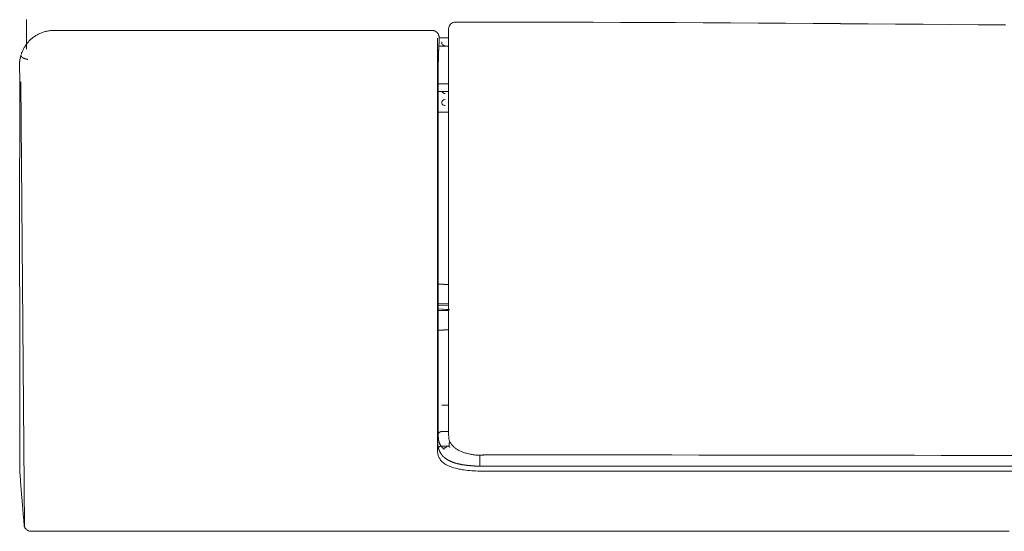
# Model space of a CAD drawing. Units: inches. Extents: x 0 to 6455, y 0 to 4604.
# Drawn here: x 789 to 932, y 2412 to 2486 of the extents above; entities that cross this region are included whole.
import ezdxf

# ---------------------------------------------------------------- set-up
doc = ezdxf.new("R2010")
doc.units = ezdxf.units.IN
doc.header["$MEASUREMENT"] = 0
doc.layers.add('LG-Product', color=3, linetype='Continuous')

msp = doc.modelspace()

# ---------------------------------------------------------------- linework, layer by layer
at = {"layer": 'LG-Product', "color": 3, "linetype": 'Continuous', "lineweight": 13}
for p, q in [((793.96, 2484.85), (848.55, 2484.85)), ((851.1, 2485.06), (851.1, 2485.06)), ((849.5, 2483.71), (849.48, 2424.95)), ((851.1, 2483.76), (849.74, 2483.76)), ((849.7, 2482.57), (851.1, 2482.57)), ((789.17, 2477.4), (789.69, 2412.98)), ((849.61, 2477.12), (851.1, 2477.12)), ((849.61, 2476), (851.1, 2476)), ((851.1, 2473), (849.6, 2473)), ((849.6, 2445), (851.1, 2445.09)), ((849.6, 2444.56), (851.1, 2444.47)), ((849.6, 2444.52), (851.29, 2444.42)), ((851.11, 2430.61), (850.1, 2430.61)), ((850.1, 2426.77), (851.15, 2426.77)), ((850.1, 2424.67), (850.91, 2424.67)), ((856.47, 2421.79), (1558.55, 2421.79)), ((856.47, 2421.04), (1558.55, 2421.04)), ((789.62, 2413.3), (789.61, 2413.3)), ((790.61, 2412.34), (790.61, 2412.34))]:
    msp.add_line(p, q, dxfattribs=at)
for points in [[(789.96, 2482.85), (789.96, 2482.96), (789.96, 2483.08), (789.96, 2483.2), (789.96, 2483.32), (789.96, 2483.44), (789.96, 2483.56), (789.96, 2483.68), (789.96, 2483.8), (789.96, 2483.92), (789.96, 2484.04), (789.96, 2484.15), (789.96, 2484.27), (789.96, 2484.39), (789.96, 2484.51), (789.96, 2484.63), (789.96, 2484.75), (789.96, 2484.87), (789.96, 2484.99), (789.96, 2485.11), (789.96, 2485.23), (789.96, 2485.35), (789.96, 2485.47), (789.96, 2485.59), (789.96, 2485.71), (789.96, 2485.83), (789.96, 2485.95), (789.96, 2486.07), (789.96, 2486.19), (789.96, 2486.31), (789.96, 2486.43)], [(852.1, 2486.06), (856.09, 2486.06), (860.07, 2486.05), (864.05, 2486.04), (868.04, 2486.03), (872.02, 2486.02), (876, 2486.01), (879.98, 2485.99), (883.97, 2485.97), (887.95, 2485.95), (891.93, 2485.93), (895.92, 2485.91), (899.9, 2485.88), (903.88, 2485.85), (907.86, 2485.82), (911.85, 2485.79), (915.83, 2485.76), (919.81, 2485.73), (923.8, 2485.7), (927.78, 2485.67), (931.76, 2485.63)], [(931.76, 2485.64), (927.78, 2485.67), (923.8, 2485.7), (919.81, 2485.74), (915.83, 2485.77), (911.85, 2485.8), (907.86, 2485.83), (903.88, 2485.86), (899.9, 2485.88), (895.92, 2485.91), (891.93, 2485.93), (887.95, 2485.96), (883.97, 2485.98), (879.98, 2485.99), (876, 2486.01), (872.02, 2486.03), (868.04, 2486.04), (864.05, 2486.05), (860.07, 2486.06), (856.09, 2486.06), (852.1, 2486.06)], [(789.16, 2481.24), (789.19, 2481.36), (789.23, 2481.48), (789.27, 2481.59), (789.32, 2481.71), (789.37, 2481.82), (789.42, 2481.94), (789.47, 2482.05), (789.53, 2482.16), (789.59, 2482.27), (789.65, 2482.38), (789.71, 2482.49), (789.78, 2482.59), (789.85, 2482.7), (789.92, 2482.8), (790, 2482.9), (790.08, 2483), (790.16, 2483.1), (790.24, 2483.19), (790.33, 2483.29), (790.42, 2483.38), (790.51, 2483.47), (790.6, 2483.56), (790.7, 2483.64), (790.8, 2483.72), (790.9, 2483.8), (791, 2483.88), (791.11, 2483.96), (791.22, 2484.03), (791.33, 2484.1), (791.44, 2484.17), (791.55, 2484.23), (791.67, 2484.29), (791.79, 2484.35), (791.9, 2484.4), (792.03, 2484.46), (792.15, 2484.51), (792.27, 2484.55), (792.39, 2484.59), (792.52, 2484.63), (792.65, 2484.67), (792.77, 2484.7), (792.9, 2484.73), (793.03, 2484.76), (793.16, 2484.78), (793.3, 2484.8), (793.43, 2484.82), (793.56, 2484.83), (793.69, 2484.84), (793.83, 2484.85), (793.96, 2484.85)], [(848.55, 2484.85), (848.55, 2484.85), (848.55, 2484.85), (848.56, 2484.85), (848.56, 2484.85), (848.56, 2484.85), (848.57, 2484.85), (848.57, 2484.85), (848.57, 2484.85), (848.58, 2484.85), (848.58, 2484.85), (848.58, 2484.85), (848.59, 2484.85), (848.59, 2484.85), (848.59, 2484.85), (848.6, 2484.85), (848.6, 2484.85), (848.61, 2484.85), (848.61, 2484.85), (848.61, 2484.85), (848.62, 2484.85), (848.62, 2484.85), (848.62, 2484.85), (848.63, 2484.85), (848.63, 2484.85), (848.63, 2484.85), (848.64, 2484.85), (848.64, 2484.85), (848.64, 2484.85), (848.65, 2484.85), (848.65, 2484.85), (848.65, 2484.85), (848.66, 2484.85), (848.66, 2484.85), (848.66, 2484.85), (848.67, 2484.85), (848.67, 2484.85), (848.67, 2484.85), (848.68, 2484.85), (848.68, 2484.85), (848.68, 2484.85), (848.69, 2484.85), (848.69, 2484.85), (848.69, 2484.85), (848.7, 2484.85), (848.7, 2484.85), (848.7, 2484.85), (848.71, 2484.85), (848.71, 2484.85), (848.71, 2484.85), (848.72, 2484.85)], [(849.73, 2483.82), (849.73, 2483.85), (849.73, 2483.89), (849.73, 2483.92), (849.72, 2483.95), (849.72, 2483.98), (849.71, 2484.01), (849.71, 2484.04), (849.7, 2484.07), (849.69, 2484.1), (849.68, 2484.13), (849.67, 2484.16), (849.66, 2484.19), (849.65, 2484.22), (849.64, 2484.25), (849.63, 2484.28), (849.61, 2484.31), (849.6, 2484.34), (849.58, 2484.36), (849.56, 2484.39), (849.54, 2484.42), (849.53, 2484.44), (849.51, 2484.47), (849.49, 2484.49), (849.47, 2484.52), (849.44, 2484.54), (849.42, 2484.56), (849.4, 2484.58), (849.37, 2484.61), (849.35, 2484.63), (849.32, 2484.65), (849.3, 2484.66), (849.27, 2484.68), (849.24, 2484.7), (849.21, 2484.72), (849.19, 2484.73), (849.16, 2484.75), (849.13, 2484.76), (849.1, 2484.77), (849.07, 2484.78), (849.04, 2484.8), (849.01, 2484.81), (848.98, 2484.81), (848.94, 2484.82), (848.91, 2484.83), (848.88, 2484.83), (848.85, 2484.84), (848.82, 2484.84), (848.78, 2484.85), (848.75, 2484.85), (848.72, 2484.85)], [(851.1, 2426.14), (851.1, 2426.89), (851.1, 2427.66), (851.1, 2428.45), (851.1, 2429.27), (851.1, 2430.11), (851.1, 2430.98), (851.1, 2431.87), (851.1, 2432.77), (851.1, 2433.71), (851.1, 2434.66), (851.1, 2435.63), (851.1, 2436.62), (851.1, 2437.62), (851.1, 2438.65), (851.1, 2439.7), (851.1, 2440.77), (851.1, 2441.85), (851.1, 2442.95), (851.1, 2444.07), (851.1, 2445.2), (851.1, 2446.35), (851.1, 2447.51), (851.1, 2448.69), (851.1, 2449.88), (851.1, 2451.09), (851.1, 2452.3), (851.1, 2453.53), (851.1, 2454.77), (851.1, 2456.01), (851.1, 2457.27), (851.1, 2458.54), (851.1, 2459.83), (851.1, 2461.12), (851.1, 2462.43), (851.1, 2463.74), (851.1, 2465.07), (851.1, 2466.42), (851.1, 2467.77), (851.1, 2469.14), (851.1, 2470.52), (851.1, 2471.91), (851.1, 2473.32), (851.1, 2474.74), (851.1, 2476.17), (851.1, 2477.62), (851.1, 2479.08), (851.1, 2480.55), (851.1, 2482.04), (851.1, 2483.54), (851.1, 2485.06)], [(789.96, 2482.85), (789.96, 2482.83), (789.96, 2482.82), (789.96, 2482.8), (789.96, 2482.79), (789.96, 2482.77), (789.96, 2482.76), (789.96, 2482.74), (789.96, 2482.73), (789.96, 2482.72), (789.96, 2482.7), (789.96, 2482.69), (789.96, 2482.67), (789.96, 2482.66), (789.96, 2482.64), (789.96, 2482.63), (789.96, 2482.61), (789.96, 2482.6), (789.96, 2482.58), (789.96, 2482.57), (789.96, 2482.56), (789.96, 2482.54), (789.96, 2482.53), (789.96, 2482.51), (789.96, 2482.5), (789.96, 2482.48), (789.96, 2482.47), (789.96, 2482.45), (789.96, 2482.44), (789.96, 2482.43), (789.96, 2482.41), (789.96, 2482.4), (789.96, 2482.38), (789.96, 2482.37), (789.96, 2482.35), (789.96, 2482.34), (789.96, 2482.32), (789.96, 2482.31), (789.96, 2482.29), (789.96, 2482.28), (789.96, 2482.27), (789.96, 2482.25), (789.96, 2482.24), (789.96, 2482.22), (789.96, 2482.21), (789.96, 2482.19), (789.96, 2482.18), (789.96, 2482.16), (789.96, 2482.15), (789.96, 2482.14), (789.96, 2482.12)], [(849.61, 2479.79), (849.61, 2479.86), (849.61, 2479.92), (849.61, 2479.99), (849.61, 2480.06), (849.61, 2480.12), (849.61, 2480.19), (849.61, 2480.26), (849.62, 2480.33), (849.62, 2480.4), (849.62, 2480.48), (849.62, 2480.55), (849.62, 2480.62), (849.62, 2480.69), (849.62, 2480.76), (849.62, 2480.84), (849.63, 2480.91), (849.63, 2480.98), (849.63, 2481.06), (849.63, 2481.13), (849.63, 2481.2), (849.64, 2481.28), (849.64, 2481.35), (849.64, 2481.42), (849.64, 2481.49), (849.65, 2481.56), (849.65, 2481.63), (849.65, 2481.7), (849.65, 2481.77), (849.66, 2481.84), (849.66, 2481.91), (849.66, 2481.98), (849.67, 2482.05), (849.67, 2482.11), (849.67, 2482.18), (849.68, 2482.24), (849.68, 2482.3), (849.68, 2482.36), (849.69, 2482.42), (849.69, 2482.48), (849.69, 2482.54), (849.7, 2482.6), (849.7, 2482.65), (849.7, 2482.71), (849.71, 2482.76), (849.71, 2482.81), (849.71, 2482.86), (849.72, 2482.9), (849.72, 2482.95), (849.73, 2482.99), (849.73, 2483.04)], [(849.73, 2483.04), (849.73, 2483.05), (849.73, 2483.07), (849.73, 2483.08), (849.73, 2483.1), (849.73, 2483.12), (849.73, 2483.13), (849.73, 2483.15), (849.73, 2483.16), (849.73, 2483.18), (849.73, 2483.19), (849.73, 2483.21), (849.73, 2483.23), (849.73, 2483.24), (849.73, 2483.26), (849.73, 2483.27), (849.73, 2483.29), (849.73, 2483.3), (849.73, 2483.32), (849.73, 2483.34), (849.73, 2483.35), (849.73, 2483.37), (849.73, 2483.38), (849.73, 2483.4), (849.73, 2483.41), (849.73, 2483.43), (849.73, 2483.45), (849.73, 2483.46), (849.73, 2483.48), (849.73, 2483.49), (849.73, 2483.51), (849.73, 2483.52), (849.73, 2483.54), (849.73, 2483.56), (849.73, 2483.57), (849.73, 2483.59), (849.73, 2483.6), (849.73, 2483.62), (849.73, 2483.63), (849.73, 2483.65), (849.73, 2483.67), (849.73, 2483.68), (849.73, 2483.7), (849.73, 2483.71), (849.73, 2483.73), (849.73, 2483.74), (849.73, 2483.76), (849.73, 2483.78), (849.73, 2483.79), (849.73, 2483.81), (849.73, 2483.82)], [(789.16, 2481.24), (789.15, 2481.23), (789.15, 2481.21), (789.14, 2481.2), (789.14, 2481.19), (789.14, 2481.18), (789.13, 2481.16), (789.13, 2481.15), (789.13, 2481.14), (789.12, 2481.13), (789.12, 2481.11), (789.12, 2481.1), (789.11, 2481.09), (789.11, 2481.08), (789.11, 2481.06), (789.1, 2481.05), (789.1, 2481.04), (789.09, 2481.02), (789.09, 2481.01), (789.09, 2480.99), (789.08, 2480.98), (789.08, 2480.96), (789.08, 2480.95), (789.07, 2480.93), (789.07, 2480.92), (789.07, 2480.9), (789.06, 2480.89), (789.06, 2480.87), (789.06, 2480.85), (789.05, 2480.84), (789.05, 2480.82), (789.05, 2480.8), (789.04, 2480.78), (789.04, 2480.77), (789.04, 2480.75), (789.03, 2480.73), (789.03, 2480.71), (789.03, 2480.69), (789.02, 2480.67), (789.02, 2480.64), (789.02, 2480.62), (789.01, 2480.6), (789.01, 2480.58), (789.01, 2480.55), (789, 2480.53), (789, 2480.5), (789, 2480.48), (788.99, 2480.45), (788.99, 2480.43), (788.99, 2480.4), (788.98, 2480.37)], [(789.16, 2481.21), (789.16, 2481.21), (789.16, 2481.21), (789.16, 2481.22), (789.16, 2481.22), (789.16, 2481.22), (789.16, 2481.22), (789.16, 2481.22), (789.16, 2481.22), (789.16, 2481.22), (789.16, 2481.23), (789.16, 2481.23), (789.16, 2481.23), (789.16, 2481.23), (789.16, 2481.23), (789.16, 2481.23), (789.16, 2481.23), (789.16, 2481.23), (789.16, 2481.23), (789.16, 2481.24), (789.16, 2481.24), (789.16, 2481.24), (789.16, 2481.24), (789.16, 2481.24), (789.16, 2481.24), (789.16, 2481.24), (789.16, 2481.24), (789.16, 2481.24), (789.16, 2481.24), (789.16, 2481.24), (789.16, 2481.24), (789.16, 2481.24), (789.16, 2481.24), (789.16, 2481.24), (789.16, 2481.24), (789.16, 2481.24), (789.16, 2481.24), (789.16, 2481.24), (789.16, 2481.24), (789.16, 2481.24), (789.16, 2481.24), (789.16, 2481.24), (789.16, 2481.24), (789.16, 2481.24), (789.16, 2481.24), (789.16, 2481.24), (789.16, 2481.24), (789.16, 2481.24), (789.16, 2481.24), (789.16, 2481.24), (789.16, 2481.24)], [(789.16, 2481.21), (789.17, 2481.2), (789.17, 2481.18), (789.17, 2481.17), (789.18, 2481.15), (789.18, 2481.14), (789.19, 2481.12), (789.2, 2481.11), (789.21, 2481.1), (789.22, 2481.08), (789.23, 2481.07), (789.24, 2481.05), (789.25, 2481.04), (789.26, 2481.02), (789.28, 2481.01), (789.29, 2481), (789.31, 2480.98), (789.32, 2480.97), (789.34, 2480.95), (789.36, 2480.94), (789.37, 2480.93), (789.39, 2480.91), (789.41, 2480.9), (789.43, 2480.89), (789.46, 2480.88), (789.48, 2480.86), (789.5, 2480.85), (789.52, 2480.84), (789.55, 2480.83), (789.57, 2480.82), (789.59, 2480.81), (789.62, 2480.8), (789.65, 2480.78), (789.67, 2480.77), (789.7, 2480.76), (789.73, 2480.76), (789.75, 2480.75), (789.78, 2480.74), (789.81, 2480.73), (789.84, 2480.72), (789.87, 2480.71), (789.89, 2480.7), (789.92, 2480.7), (789.95, 2480.69), (789.98, 2480.68), (790.01, 2480.68), (790.04, 2480.67), (790.07, 2480.67), (790.1, 2480.66), (790.13, 2480.66), (790.16, 2480.65)], [(788.98, 2480.37), (788.98, 2480.37), (788.98, 2480.37), (788.98, 2480.37), (788.98, 2480.37), (788.98, 2480.37), (788.98, 2480.37), (788.98, 2480.37), (788.98, 2480.37), (788.98, 2480.37), (788.98, 2480.37), (788.98, 2480.37), (788.98, 2480.37), (788.98, 2480.37), (788.98, 2480.37), (788.98, 2480.37), (788.98, 2480.37), (788.98, 2480.37), (788.98, 2480.37), (788.98, 2480.37), (788.98, 2480.37), (788.98, 2480.37), (788.98, 2480.37), (788.98, 2480.37), (788.98, 2480.37), (788.98, 2480.37), (788.98, 2480.37), (788.98, 2480.37), (788.98, 2480.37), (788.98, 2480.37), (788.98, 2480.37), (788.98, 2480.37), (788.98, 2480.37), (788.98, 2480.37), (788.98, 2480.37), (788.98, 2480.37), (788.98, 2480.37), (788.98, 2480.37), (788.98, 2480.37), (788.98, 2480.37), (788.98, 2480.37), (788.98, 2480.37), (788.98, 2480.37), (788.98, 2480.37), (788.98, 2480.37), (788.98, 2480.37), (788.98, 2480.37), (788.98, 2480.37), (788.98, 2480.37), (788.98, 2480.37), (788.98, 2480.37)], [(788.98, 2480.37), (788.99, 2477.13), (788.99, 2473.96), (788.99, 2470.86), (788.99, 2467.84), (788.98, 2464.89), (788.98, 2462.01), (788.98, 2459.21), (788.98, 2456.49), (788.98, 2453.86), (788.98, 2451.32), (788.98, 2448.87), (788.99, 2446.52), (788.99, 2444.26), (788.99, 2442.1), (788.99, 2440.04), (788.99, 2438.07), (788.99, 2436.2), (788.99, 2434.44), (788.99, 2432.79), (788.99, 2431.27), (788.99, 2429.88), (788.99, 2428.61), (788.99, 2427.47), (788.99, 2426.47), (788.99, 2425.61), (788.99, 2424.87), (788.99, 2424.23), (788.99, 2423.68), (789, 2423.22), (789, 2422.81), (789, 2422.46), (789, 2422.14), (789, 2421.87), (789, 2421.63), (789, 2421.43), (789, 2421.26), (789, 2421.12), (789, 2421.01), (789, 2420.93), (789, 2420.86), (789, 2420.82), (789, 2420.8), (789, 2420.78), (789, 2420.78), (789, 2420.79), (789, 2420.81), (789, 2420.82), (789, 2420.84), (789, 2420.85), (789, 2420.86)], [(849.61, 2426.55), (849.61, 2427.23), (849.61, 2427.92), (849.61, 2428.64), (849.61, 2429.37), (849.61, 2430.13), (849.61, 2430.91), (849.61, 2431.7), (849.61, 2432.52), (849.61, 2433.36), (849.61, 2434.21), (849.61, 2435.08), (849.61, 2435.97), (849.61, 2436.87), (849.61, 2437.79), (849.61, 2438.73), (849.61, 2439.68), (849.61, 2440.65), (849.61, 2441.63), (849.61, 2442.63), (849.61, 2443.64), (849.61, 2444.67), (849.61, 2445.72), (849.61, 2446.77), (849.61, 2447.85), (849.61, 2448.93), (849.61, 2450.03), (849.61, 2451.14), (849.61, 2452.27), (849.61, 2453.41), (849.61, 2454.56), (849.61, 2455.72), (849.61, 2456.89), (849.61, 2458.08), (849.61, 2459.27), (849.61, 2460.47), (849.61, 2461.69), (849.61, 2462.91), (849.61, 2464.15), (849.61, 2465.39), (849.61, 2466.64), (849.61, 2467.91), (849.61, 2469.18), (849.61, 2470.47), (849.61, 2471.77), (849.61, 2473.07), (849.61, 2474.39), (849.61, 2475.72), (849.61, 2477.07), (849.61, 2478.42), (849.61, 2479.79)], [(851.1, 2448.05), (851.07, 2448.05), (851.04, 2448.05), (851.01, 2448.05), (850.98, 2448.05), (850.95, 2448.05), (850.92, 2448.05), (850.89, 2448.06), (850.86, 2448.06), (850.83, 2448.06), (850.8, 2448.06), (850.77, 2448.06), (850.74, 2448.06), (850.71, 2448.07), (850.68, 2448.07), (850.65, 2448.07), (850.62, 2448.07), (850.59, 2448.07), (850.56, 2448.07), (850.53, 2448.08), (850.5, 2448.08), (850.47, 2448.08), (850.44, 2448.08), (850.41, 2448.08), (850.38, 2448.08), (850.35, 2448.09), (850.32, 2448.09), (850.29, 2448.09), (850.26, 2448.09), (850.23, 2448.09), (850.2, 2448.09), (850.17, 2448.1), (850.14, 2448.1), (850.11, 2448.1), (850.08, 2448.1), (850.05, 2448.1), (850.02, 2448.1), (849.99, 2448.11), (849.96, 2448.11), (849.93, 2448.11), (849.9, 2448.11), (849.87, 2448.11), (849.84, 2448.11), (849.81, 2448.11), (849.78, 2448.12), (849.75, 2448.12), (849.72, 2448.12), (849.69, 2448.12), (849.66, 2448.12), (849.63, 2448.12), (849.6, 2448.13)], [(851.1, 2445.28), (851.07, 2445.28), (851.04, 2445.28), (851.01, 2445.28), (850.98, 2445.28), (850.95, 2445.28), (850.92, 2445.28), (850.89, 2445.28), (850.86, 2445.28), (850.83, 2445.28), (850.8, 2445.28), (850.77, 2445.28), (850.74, 2445.28), (850.71, 2445.28), (850.68, 2445.28), (850.65, 2445.28), (850.62, 2445.28), (850.59, 2445.28), (850.56, 2445.28), (850.53, 2445.28), (850.5, 2445.28), (850.47, 2445.28), (850.44, 2445.28), (850.41, 2445.28), (850.38, 2445.28), (850.35, 2445.28), (850.32, 2445.28), (850.29, 2445.28), (850.26, 2445.28), (850.23, 2445.28), (850.2, 2445.28), (850.17, 2445.28), (850.14, 2445.28), (850.11, 2445.28), (850.08, 2445.28), (850.05, 2445.28), (850.02, 2445.28), (849.99, 2445.28), (849.96, 2445.28), (849.93, 2445.28), (849.9, 2445.28), (849.87, 2445.28), (849.84, 2445.28), (849.81, 2445.28), (849.78, 2445.28), (849.75, 2445.28), (849.72, 2445.28), (849.69, 2445.28), (849.66, 2445.28), (849.63, 2445.28), (849.6, 2445.28)], [(849.6, 2444.28), (849.63, 2444.28), (849.66, 2444.28), (849.69, 2444.28), (849.72, 2444.28), (849.75, 2444.28), (849.78, 2444.28), (849.81, 2444.28), (849.84, 2444.28), (849.87, 2444.28), (849.9, 2444.28), (849.93, 2444.28), (849.96, 2444.28), (849.99, 2444.28), (850.02, 2444.28), (850.05, 2444.28), (850.08, 2444.28), (850.11, 2444.28), (850.14, 2444.28), (850.17, 2444.28), (850.2, 2444.28), (850.23, 2444.28), (850.26, 2444.28), (850.29, 2444.28), (850.32, 2444.28), (850.35, 2444.28), (850.38, 2444.28), (850.41, 2444.28), (850.44, 2444.28), (850.47, 2444.28), (850.5, 2444.28), (850.53, 2444.28), (850.56, 2444.28), (850.59, 2444.28), (850.62, 2444.28), (850.65, 2444.28), (850.68, 2444.28), (850.71, 2444.28), (850.74, 2444.28), (850.77, 2444.28), (850.8, 2444.28), (850.83, 2444.28), (850.86, 2444.28), (850.89, 2444.28), (850.92, 2444.28), (850.95, 2444.28), (850.98, 2444.28), (851.01, 2444.28), (851.04, 2444.28), (851.07, 2444.28), (851.1, 2444.28)], [(849.6, 2441.43), (849.63, 2441.43), (849.66, 2441.44), (849.69, 2441.44), (849.72, 2441.44), (849.75, 2441.44), (849.78, 2441.44), (849.81, 2441.44), (849.84, 2441.45), (849.87, 2441.45), (849.9, 2441.45), (849.93, 2441.45), (849.96, 2441.45), (849.99, 2441.45), (850.02, 2441.46), (850.05, 2441.46), (850.08, 2441.46), (850.11, 2441.46), (850.14, 2441.46), (850.17, 2441.46), (850.2, 2441.47), (850.23, 2441.47), (850.26, 2441.47), (850.29, 2441.47), (850.32, 2441.47), (850.35, 2441.47), (850.38, 2441.48), (850.41, 2441.48), (850.44, 2441.48), (850.47, 2441.48), (850.5, 2441.48), (850.53, 2441.48), (850.56, 2441.49), (850.59, 2441.49), (850.62, 2441.49), (850.65, 2441.49), (850.68, 2441.49), (850.71, 2441.49), (850.74, 2441.5), (850.77, 2441.5), (850.8, 2441.5), (850.83, 2441.5), (850.86, 2441.5), (850.89, 2441.5), (850.92, 2441.5), (850.95, 2441.51), (850.98, 2441.51), (851.01, 2441.51), (851.04, 2441.51), (851.07, 2441.51), (851.1, 2441.51)], [(850.1, 2426.77), (850.09, 2426.77), (850.07, 2426.77), (850.06, 2426.77), (850.05, 2426.77), (850.03, 2426.77), (850.02, 2426.77), (850.01, 2426.77), (849.99, 2426.76), (849.98, 2426.76), (849.97, 2426.76), (849.95, 2426.75), (849.94, 2426.75), (849.93, 2426.75), (849.91, 2426.74), (849.9, 2426.74), (849.89, 2426.73), (849.88, 2426.73), (849.86, 2426.72), (849.85, 2426.72), (849.84, 2426.71), (849.83, 2426.71), (849.82, 2426.7), (849.81, 2426.69), (849.79, 2426.69), (849.78, 2426.68), (849.77, 2426.67), (849.76, 2426.66), (849.75, 2426.65), (849.74, 2426.65), (849.73, 2426.64), (849.72, 2426.63), (849.72, 2426.62), (849.71, 2426.61), (849.7, 2426.6), (849.69, 2426.59), (849.68, 2426.58), (849.68, 2426.57), (849.67, 2426.56), (849.66, 2426.55), (849.66, 2426.54), (849.65, 2426.53), (849.64, 2426.52), (849.64, 2426.51), (849.63, 2426.5), (849.63, 2426.49), (849.62, 2426.48), (849.62, 2426.47), (849.62, 2426.46), (849.61, 2426.45), (849.61, 2426.44)], [(849.61, 2426.08), (849.61, 2426.09), (849.61, 2426.1), (849.61, 2426.11), (849.61, 2426.12), (849.61, 2426.13), (849.61, 2426.14), (849.61, 2426.14), (849.61, 2426.15), (849.61, 2426.16), (849.61, 2426.17), (849.61, 2426.18), (849.61, 2426.19), (849.61, 2426.2), (849.61, 2426.21), (849.61, 2426.22), (849.61, 2426.23), (849.61, 2426.24), (849.61, 2426.25), (849.61, 2426.26), (849.61, 2426.27), (849.61, 2426.28), (849.61, 2426.29), (849.61, 2426.3), (849.61, 2426.31), (849.61, 2426.31), (849.61, 2426.32), (849.61, 2426.33), (849.61, 2426.34), (849.61, 2426.35), (849.61, 2426.36), (849.61, 2426.37), (849.61, 2426.38), (849.61, 2426.39), (849.61, 2426.4), (849.61, 2426.41), (849.61, 2426.42), (849.61, 2426.43), (849.61, 2426.44), (849.61, 2426.45), (849.61, 2426.46), (849.61, 2426.47), (849.61, 2426.48), (849.61, 2426.49), (849.61, 2426.5), (849.61, 2426.51), (849.61, 2426.52), (849.61, 2426.53), (849.61, 2426.53), (849.61, 2426.54), (849.61, 2426.55)], [(850.48, 2424.2), (850.44, 2424.23), (850.4, 2424.27), (850.36, 2424.3), (850.33, 2424.33), (850.29, 2424.36), (850.25, 2424.4), (850.22, 2424.43), (850.19, 2424.46), (850.16, 2424.5), (850.13, 2424.53), (850.1, 2424.56), (850.07, 2424.6), (850.04, 2424.63), (850.01, 2424.67), (849.99, 2424.7), (849.96, 2424.74), (849.94, 2424.77), (849.92, 2424.81), (849.9, 2424.84), (849.88, 2424.88), (849.86, 2424.92), (849.84, 2424.95), (849.82, 2424.99), (849.8, 2425.03), (849.79, 2425.07), (849.77, 2425.1), (849.76, 2425.14), (849.74, 2425.18), (849.73, 2425.22), (849.72, 2425.26), (849.71, 2425.3), (849.7, 2425.33), (849.69, 2425.37), (849.68, 2425.41), (849.67, 2425.45), (849.66, 2425.49), (849.65, 2425.53), (849.65, 2425.57), (849.64, 2425.62), (849.64, 2425.66), (849.63, 2425.7), (849.63, 2425.74), (849.62, 2425.78), (849.62, 2425.82), (849.62, 2425.86), (849.62, 2425.91), (849.61, 2425.95), (849.61, 2425.99), (849.61, 2426.04), (849.61, 2426.08)], [(851.16, 2426.11), (851.14, 2426), (851.13, 2425.89), (851.13, 2425.79), (851.14, 2425.68), (851.17, 2425.58), (851.2, 2425.47), (851.24, 2425.37), (851.29, 2425.27), (851.34, 2425.17), (851.41, 2425.08), (851.47, 2424.98), (851.54, 2424.89), (851.61, 2424.81), (851.69, 2424.72), (851.77, 2424.64), (851.85, 2424.57), (851.93, 2424.49), (852.02, 2424.42), (852.11, 2424.35), (852.2, 2424.29), (852.3, 2424.22), (852.4, 2424.16), (852.5, 2424.1), (852.6, 2424.04), (852.71, 2423.99), (852.83, 2423.94), (852.94, 2423.89), (853.06, 2423.84), (853.18, 2423.79), (853.31, 2423.75), (853.43, 2423.71), (853.56, 2423.67), (853.69, 2423.63), (853.83, 2423.59), (853.97, 2423.56), (854.1, 2423.53), (854.25, 2423.5), (854.39, 2423.47), (854.54, 2423.44), (854.68, 2423.42), (854.83, 2423.4), (854.98, 2423.38), (855.13, 2423.37), (855.28, 2423.35), (855.44, 2423.35), (855.59, 2423.34), (855.74, 2423.34), (855.9, 2423.34), (856.05, 2423.35), (856.21, 2423.36)], [(856.47, 2421.04), (856.18, 2421.04), (855.89, 2421.04), (855.61, 2421.05), (855.32, 2421.06), (855.03, 2421.07), (854.75, 2421.09), (854.46, 2421.11), (854.18, 2421.13), (853.9, 2421.15), (853.62, 2421.19), (853.35, 2421.22), (853.09, 2421.26), (852.83, 2421.31), (852.58, 2421.35), (852.33, 2421.41), (852.1, 2421.46), (851.87, 2421.52), (851.66, 2421.59), (851.45, 2421.66), (851.26, 2421.73), (851.08, 2421.81), (850.91, 2421.89), (850.75, 2421.98), (850.6, 2422.07), (850.47, 2422.16), (850.35, 2422.25), (850.23, 2422.35), (850.13, 2422.45), (850.04, 2422.55), (849.95, 2422.65), (849.88, 2422.75), (849.81, 2422.86), (849.75, 2422.96), (849.7, 2423.07), (849.65, 2423.18), (849.61, 2423.29), (849.58, 2423.41), (849.55, 2423.52), (849.53, 2423.63), (849.51, 2423.75), (849.5, 2423.86), (849.49, 2423.98), (849.48, 2424.1), (849.47, 2424.22), (849.47, 2424.34), (849.47, 2424.46), (849.47, 2424.58), (849.48, 2424.7), (849.48, 2424.83), (849.48, 2424.95)], [(849.54, 2425.2), (849.54, 2425.17), (849.54, 2425.15), (849.54, 2425.12), (849.54, 2425.09), (849.54, 2425.06), (849.55, 2425.03), (849.55, 2425.01), (849.55, 2424.98), (849.55, 2424.95), (849.55, 2424.92), (849.55, 2424.89), (849.55, 2424.87), (849.56, 2424.84), (849.56, 2424.81), (849.56, 2424.78), (849.56, 2424.76), (849.57, 2424.73), (849.57, 2424.7), (849.57, 2424.67), (849.58, 2424.65), (849.58, 2424.62), (849.58, 2424.59), (849.59, 2424.57), (849.59, 2424.54), (849.6, 2424.51), (849.61, 2424.49), (849.61, 2424.46), (849.62, 2424.43), (849.62, 2424.41), (849.63, 2424.38), (849.64, 2424.35), (849.65, 2424.33), (849.65, 2424.3), (849.66, 2424.28), (849.67, 2424.25), (849.68, 2424.22), (849.69, 2424.2), (849.7, 2424.17), (849.71, 2424.15), (849.72, 2424.12), (849.73, 2424.1), (849.74, 2424.07), (849.75, 2424.05), (849.76, 2424.02), (849.77, 2424), (849.78, 2423.97), (849.79, 2423.95), (849.8, 2423.92), (849.81, 2423.9), (849.82, 2423.87)], [(849.91, 2424.64), (849.9, 2424.64), (849.89, 2424.64), (849.88, 2424.63), (849.87, 2424.63), (849.86, 2424.62), (849.85, 2424.62), (849.84, 2424.61), (849.83, 2424.61), (849.82, 2424.6), (849.81, 2424.6), (849.8, 2424.59), (849.79, 2424.58), (849.78, 2424.58), (849.77, 2424.57), (849.76, 2424.57), (849.75, 2424.56), (849.75, 2424.55), (849.74, 2424.55), (849.73, 2424.54), (849.72, 2424.53), (849.71, 2424.52), (849.71, 2424.52), (849.7, 2424.51), (849.69, 2424.5), (849.69, 2424.49), (849.68, 2424.48), (849.67, 2424.48), (849.67, 2424.47), (849.66, 2424.46), (849.66, 2424.45), (849.65, 2424.44), (849.65, 2424.43), (849.64, 2424.42), (849.64, 2424.42), (849.63, 2424.41), (849.63, 2424.4), (849.62, 2424.39), (849.62, 2424.38), (849.62, 2424.37), (849.62, 2424.36), (849.61, 2424.35), (849.61, 2424.34), (849.61, 2424.33), (849.61, 2424.32), (849.6, 2424.31), (849.6, 2424.3), (849.6, 2424.29), (849.6, 2424.28), (849.6, 2424.28), (849.6, 2424.27)], [(850.44, 2424.4), (850.45, 2424.4), (850.46, 2424.4), (850.47, 2424.4), (850.48, 2424.4), (850.49, 2424.4), (850.5, 2424.4), (850.51, 2424.4), (850.53, 2424.41), (850.54, 2424.41), (850.55, 2424.41), (850.56, 2424.41), (850.57, 2424.41), (850.58, 2424.42), (850.59, 2424.42), (850.6, 2424.42), (850.61, 2424.43), (850.62, 2424.43), (850.63, 2424.43), (850.64, 2424.44), (850.66, 2424.44), (850.67, 2424.45), (850.68, 2424.45), (850.69, 2424.45), (850.7, 2424.46), (850.71, 2424.47), (850.72, 2424.47), (850.73, 2424.48), (850.73, 2424.48), (850.74, 2424.49), (850.75, 2424.49), (850.76, 2424.5), (850.77, 2424.51), (850.78, 2424.52), (850.79, 2424.52), (850.8, 2424.53), (850.81, 2424.54), (850.82, 2424.55), (850.82, 2424.55), (850.83, 2424.56), (850.84, 2424.57), (850.85, 2424.58), (850.86, 2424.59), (850.86, 2424.6), (850.87, 2424.61), (850.88, 2424.62), (850.88, 2424.63), (850.89, 2424.64), (850.9, 2424.65), (850.9, 2424.66), (850.91, 2424.67)], [(850.91, 2424.67), (850.91, 2424.67), (850.91, 2424.67), (850.91, 2424.67), (850.91, 2424.67), (850.91, 2424.67), (850.91, 2424.67), (850.91, 2424.67), (850.91, 2424.67), (850.91, 2424.67), (850.91, 2424.67), (850.91, 2424.67), (850.91, 2424.67), (850.91, 2424.67), (850.91, 2424.67), (850.91, 2424.67), (850.91, 2424.67), (850.91, 2424.67), (850.91, 2424.67), (850.91, 2424.67), (850.91, 2424.67), (850.91, 2424.67), (850.91, 2424.67), (850.91, 2424.67), (850.91, 2424.67), (850.91, 2424.67), (850.92, 2424.67), (850.92, 2424.67), (850.92, 2424.67), (850.92, 2424.67), (850.92, 2424.67), (850.92, 2424.67), (850.92, 2424.67), (850.92, 2424.67), (850.92, 2424.67), (850.92, 2424.67), (850.92, 2424.67), (850.92, 2424.67), (850.92, 2424.67), (850.92, 2424.67), (850.92, 2424.67), (850.92, 2424.67), (850.92, 2424.67), (850.92, 2424.67), (850.92, 2424.67), (850.92, 2424.67), (850.92, 2424.67), (850.92, 2424.67), (850.92, 2424.67), (850.92, 2424.67), (850.92, 2424.67)], [(850.92, 2424.67), (850.93, 2424.67), (850.94, 2424.67), (850.95, 2424.67), (850.96, 2424.67), (850.96, 2424.67), (850.97, 2424.67), (850.98, 2424.67), (850.99, 2424.66), (851, 2424.66), (851.01, 2424.66), (851.02, 2424.66), (851.02, 2424.66), (851.03, 2424.65), (851.04, 2424.65), (851.05, 2424.65), (851.06, 2424.65), (851.07, 2424.64), (851.07, 2424.64), (851.08, 2424.64), (851.09, 2424.63), (851.1, 2424.63), (851.11, 2424.63), (851.12, 2424.62), (851.12, 2424.62), (851.13, 2424.62), (851.14, 2424.61), (851.15, 2424.61), (851.15, 2424.61), (851.16, 2424.6), (851.17, 2424.6), (851.18, 2424.59), (851.18, 2424.59), (851.19, 2424.58), (851.2, 2424.58), (851.21, 2424.57), (851.21, 2424.57), (851.22, 2424.57), (851.23, 2424.56), (851.23, 2424.56), (851.24, 2424.55), (851.25, 2424.54), (851.25, 2424.54), (851.26, 2424.53), (851.27, 2424.53), (851.27, 2424.52), (851.28, 2424.52), (851.28, 2424.51), (851.29, 2424.51), (851.3, 2424.5), (851.3, 2424.49)], [(851.15, 2424.61), (851.15, 2424.62), (851.16, 2424.64), (851.16, 2424.66), (851.16, 2424.67), (851.16, 2424.69), (851.16, 2424.71), (851.16, 2424.72), (851.17, 2424.74), (851.17, 2424.76), (851.17, 2424.77), (851.17, 2424.79), (851.17, 2424.81), (851.18, 2424.82), (851.18, 2424.84), (851.18, 2424.86), (851.18, 2424.88), (851.18, 2424.89), (851.18, 2424.91), (851.19, 2424.93), (851.19, 2424.94), (851.19, 2424.96), (851.19, 2424.98), (851.19, 2424.99), (851.19, 2425.01), (851.2, 2425.03), (851.2, 2425.04), (851.2, 2425.06), (851.2, 2425.08), (851.2, 2425.09), (851.2, 2425.11), (851.21, 2425.13), (851.21, 2425.14), (851.21, 2425.16), (851.21, 2425.18), (851.21, 2425.2), (851.21, 2425.21), (851.22, 2425.23), (851.22, 2425.25), (851.22, 2425.26), (851.22, 2425.28), (851.22, 2425.3), (851.23, 2425.31), (851.23, 2425.33), (851.23, 2425.35), (851.23, 2425.36), (851.23, 2425.38), (851.23, 2425.4), (851.24, 2425.41), (851.24, 2425.43), (851.24, 2425.45)], [(849.82, 2423.87), (849.83, 2423.84), (849.85, 2423.82), (849.86, 2423.79), (849.88, 2423.77), (849.89, 2423.74), (849.91, 2423.72), (849.92, 2423.69), (849.94, 2423.67), (849.95, 2423.64), (849.97, 2423.62), (849.98, 2423.59), (850, 2423.57), (850.02, 2423.54), (850.03, 2423.52), (850.05, 2423.49), (850.07, 2423.47), (850.09, 2423.44), (850.1, 2423.42), (850.12, 2423.39), (850.14, 2423.37), (850.16, 2423.34), (850.18, 2423.32), (850.2, 2423.3), (850.22, 2423.27), (850.24, 2423.25), (850.27, 2423.22), (850.29, 2423.2), (850.31, 2423.18), (850.34, 2423.15), (850.36, 2423.13), (850.39, 2423.11), (850.41, 2423.08), (850.44, 2423.06), (850.46, 2423.04), (850.49, 2423.01), (850.52, 2422.99), (850.55, 2422.97), (850.58, 2422.95), (850.61, 2422.92), (850.64, 2422.9), (850.67, 2422.88), (850.7, 2422.86), (850.73, 2422.84), (850.76, 2422.82), (850.8, 2422.79), (850.83, 2422.77), (850.86, 2422.75), (850.89, 2422.73), (850.93, 2422.71), (850.96, 2422.69)], [(855.64, 2423.35), (855.64, 2423.32), (855.64, 2423.28), (855.64, 2423.25), (855.64, 2423.22), (855.64, 2423.19), (855.64, 2423.16), (855.64, 2423.13), (855.64, 2423.09), (855.64, 2423.06), (855.64, 2423.03), (855.64, 2423), (855.64, 2422.97), (855.64, 2422.94), (855.64, 2422.9), (855.64, 2422.87), (855.64, 2422.84), (855.64, 2422.81), (855.64, 2422.78), (855.64, 2422.75), (855.64, 2422.71), (855.64, 2422.68), (855.64, 2422.65), (855.64, 2422.62), (855.64, 2422.59), (855.64, 2422.56), (855.64, 2422.52), (855.64, 2422.49), (855.64, 2422.46), (855.64, 2422.43), (855.64, 2422.4), (855.64, 2422.37), (855.64, 2422.33), (855.64, 2422.3), (855.64, 2422.27), (855.64, 2422.24), (855.64, 2422.21), (855.64, 2422.18), (855.64, 2422.14), (855.64, 2422.11), (855.64, 2422.08), (855.64, 2422.05), (855.64, 2422.02), (855.64, 2421.99), (855.64, 2421.95), (855.64, 2421.92), (855.64, 2421.89), (855.64, 2421.86), (855.64, 2421.83), (855.64, 2421.8), (855.64, 2421.76)], [(856.1, 2423.4), (860.01, 2423.4), (863.91, 2423.4), (867.81, 2423.4), (871.72, 2423.4), (875.62, 2423.39), (879.52, 2423.39), (883.42, 2423.39), (887.33, 2423.38), (891.23, 2423.38), (895.13, 2423.37), (899.04, 2423.37), (902.94, 2423.36), (906.84, 2423.36), (910.74, 2423.35), (914.65, 2423.34), (918.55, 2423.34), (922.45, 2423.33), (926.36, 2423.32), (930.26, 2423.32), (934.16, 2423.31)], [(853.38, 2421.94), (853.32, 2421.95), (853.26, 2421.96), (853.2, 2421.96), (853.14, 2421.97), (853.08, 2421.98), (853.02, 2421.99), (852.97, 2422), (852.91, 2422.02), (852.85, 2422.03), (852.8, 2422.04), (852.74, 2422.05), (852.69, 2422.06), (852.63, 2422.07), (852.58, 2422.09), (852.53, 2422.1), (852.47, 2422.11), (852.42, 2422.12), (852.37, 2422.14), (852.32, 2422.15), (852.27, 2422.16), (852.22, 2422.18), (852.16, 2422.19), (852.12, 2422.21), (852.07, 2422.22), (852.02, 2422.24), (851.97, 2422.25), (851.92, 2422.27), (851.87, 2422.28), (851.83, 2422.3), (851.78, 2422.31), (851.73, 2422.33), (851.69, 2422.35), (851.64, 2422.36), (851.6, 2422.38), (851.56, 2422.4), (851.51, 2422.42), (851.47, 2422.43), (851.43, 2422.45), (851.39, 2422.47), (851.34, 2422.49), (851.3, 2422.51), (851.26, 2422.53), (851.22, 2422.55), (851.18, 2422.57), (851.15, 2422.59), (851.11, 2422.61), (851.07, 2422.63), (851.03, 2422.65), (851, 2422.67), (850.96, 2422.69)], [(853.38, 2421.94), (853.42, 2421.93), (853.46, 2421.92), (853.51, 2421.92), (853.55, 2421.91), (853.59, 2421.91), (853.64, 2421.9), (853.68, 2421.9), (853.73, 2421.89), (853.77, 2421.88), (853.81, 2421.88), (853.86, 2421.87), (853.9, 2421.87), (853.95, 2421.87), (853.99, 2421.86), (854.04, 2421.86), (854.08, 2421.85), (854.13, 2421.85), (854.17, 2421.84), (854.22, 2421.84), (854.26, 2421.84), (854.31, 2421.83), (854.35, 2421.83), (854.4, 2421.82), (854.44, 2421.82), (854.49, 2421.82), (854.53, 2421.81), (854.58, 2421.81), (854.62, 2421.81), (854.67, 2421.8), (854.72, 2421.8), (854.76, 2421.8), (854.81, 2421.8), (854.85, 2421.79), (854.9, 2421.79), (854.94, 2421.79), (854.99, 2421.79), (855.04, 2421.78), (855.08, 2421.78), (855.13, 2421.78), (855.17, 2421.78), (855.22, 2421.78), (855.27, 2421.78), (855.31, 2421.77), (855.36, 2421.77), (855.41, 2421.77), (855.45, 2421.77), (855.5, 2421.77), (855.54, 2421.77), (855.59, 2421.77), (855.64, 2421.76)], [(855.65, 2421.77), (855.65, 2421.76), (855.65, 2421.76), (855.65, 2421.76), (855.65, 2421.76), (855.65, 2421.76), (855.65, 2421.76), (855.65, 2421.76), (855.65, 2421.76), (855.65, 2421.76), (855.65, 2421.76), (855.65, 2421.76), (855.65, 2421.76), (855.65, 2421.76), (855.65, 2421.76), (855.65, 2421.76), (855.65, 2421.76), (855.65, 2421.76), (855.65, 2421.76), (855.65, 2421.76), (855.65, 2421.76), (855.65, 2421.76), (855.65, 2421.76), (855.65, 2421.76), (855.64, 2421.76), (855.64, 2421.76), (855.64, 2421.76), (855.64, 2421.76), (855.64, 2421.76), (855.64, 2421.76), (855.64, 2421.76), (855.64, 2421.76), (855.64, 2421.76), (855.64, 2421.76), (855.64, 2421.76), (855.64, 2421.76), (855.64, 2421.76), (855.64, 2421.76), (855.64, 2421.76), (855.64, 2421.76), (855.64, 2421.76), (855.64, 2421.76), (855.64, 2421.76), (855.64, 2421.76), (855.64, 2421.76), (855.64, 2421.76), (855.64, 2421.76), (855.64, 2421.76), (855.64, 2421.76), (855.64, 2421.76), (855.64, 2421.76)], [(855.65, 2421.77), (855.67, 2421.77), (855.68, 2421.77), (855.7, 2421.77), (855.72, 2421.77), (855.73, 2421.77), (855.75, 2421.77), (855.77, 2421.77), (855.78, 2421.77), (855.8, 2421.77), (855.82, 2421.78), (855.83, 2421.78), (855.85, 2421.78), (855.86, 2421.78), (855.88, 2421.78), (855.9, 2421.78), (855.91, 2421.78), (855.93, 2421.78), (855.95, 2421.78), (855.96, 2421.78), (855.98, 2421.78), (856, 2421.78), (856.01, 2421.78), (856.03, 2421.78), (856.04, 2421.79), (856.06, 2421.79), (856.08, 2421.79), (856.09, 2421.79), (856.11, 2421.79), (856.13, 2421.79), (856.14, 2421.79), (856.16, 2421.79), (856.18, 2421.79), (856.19, 2421.79), (856.21, 2421.79), (856.22, 2421.79), (856.24, 2421.79), (856.26, 2421.79), (856.27, 2421.79), (856.29, 2421.79), (856.31, 2421.79), (856.32, 2421.79), (856.34, 2421.79), (856.36, 2421.79), (856.37, 2421.79), (856.39, 2421.79), (856.4, 2421.79), (856.42, 2421.79), (856.44, 2421.79), (856.45, 2421.79), (856.47, 2421.79)], [(789, 2420.86), (789.01, 2420.71), (789.03, 2420.56), (789.04, 2420.41), (789.05, 2420.26), (789.06, 2420.11), (789.08, 2419.96), (789.09, 2419.8), (789.1, 2419.65), (789.11, 2419.5), (789.12, 2419.35), (789.14, 2419.2), (789.15, 2419.05), (789.16, 2418.9), (789.17, 2418.75), (789.19, 2418.6), (789.2, 2418.45), (789.21, 2418.3), (789.22, 2418.14), (789.24, 2417.99), (789.25, 2417.84), (789.26, 2417.69), (789.27, 2417.54), (789.28, 2417.39), (789.3, 2417.24), (789.31, 2417.09), (789.32, 2416.94), (789.33, 2416.79), (789.35, 2416.64), (789.36, 2416.48), (789.37, 2416.33), (789.38, 2416.18), (789.4, 2416.03), (789.41, 2415.88), (789.42, 2415.73), (789.43, 2415.58), (789.45, 2415.43), (789.46, 2415.28), (789.47, 2415.13), (789.48, 2414.98), (789.49, 2414.82), (789.51, 2414.67), (789.52, 2414.52), (789.53, 2414.37), (789.54, 2414.22), (789.56, 2414.07), (789.57, 2413.92), (789.58, 2413.77), (789.59, 2413.62), (789.61, 2413.47), (789.62, 2413.31)], [(789.61, 2413.33), (789.61, 2413.31), (789.61, 2413.3), (789.62, 2413.28), (789.62, 2413.27), (789.62, 2413.25), (789.62, 2413.24), (789.63, 2413.23), (789.63, 2413.21), (789.63, 2413.2), (789.63, 2413.19), (789.63, 2413.18), (789.63, 2413.17), (789.64, 2413.16), (789.64, 2413.15), (789.64, 2413.14), (789.64, 2413.13), (789.64, 2413.12), (789.64, 2413.11), (789.64, 2413.11), (789.65, 2413.1), (789.65, 2413.09), (789.65, 2413.09), (789.65, 2413.08), (789.65, 2413.08), (789.65, 2413.07), (789.65, 2413.07), (789.65, 2413.06), (789.66, 2413.05), (789.66, 2413.04), (789.66, 2413.04), (789.67, 2413.03), (789.67, 2413.02), (789.68, 2413), (789.68, 2412.99), (789.69, 2412.98), (789.7, 2412.96), (789.7, 2412.94), (789.71, 2412.92), (789.72, 2412.9), (789.73, 2412.88), (789.74, 2412.85), (789.75, 2412.82), (789.78, 2412.77), (789.83, 2412.72), (789.9, 2412.64), (789.99, 2412.56), (790.11, 2412.48), (790.25, 2412.41), (790.42, 2412.37), (790.62, 2412.34)], [(790.62, 2412.34), (798.92, 2412.34), (807.24, 2412.34), (815.55, 2412.34), (823.87, 2412.35), (832.19, 2412.35), (840.52, 2412.35), (848.85, 2412.35), (857.19, 2412.35), (865.53, 2412.35), (873.87, 2412.36), (882.21, 2412.36), (890.55, 2412.36), (898.9, 2412.36), (907.24, 2412.36), (915.58, 2412.36), (923.93, 2412.36), (932.27, 2412.36)]]:
    msp.add_lwpolyline(points, dxfattribs=at)
for centre, major_axis, ratio, start_param, end_param in [((852.1, 2485.06), (1, 0), 0.998986, 1.570617, 3.141593), ((850.6, 2483.07), (0.5, 0), 0.866025, 2.79632, 4.712389), ((850.6, 2476.14), (0.5, 0), 0.866025, 3.454605, 4.712389), ((850.6, 2474.4), (0.5, 0), 0.866025, 1.570796, 4.712389)]:
    msp.add_ellipse(centre, major_axis=major_axis, ratio=ratio, start_param=start_param, end_param=end_param, dxfattribs=at)

doc.saveas('drawing.dxf')
